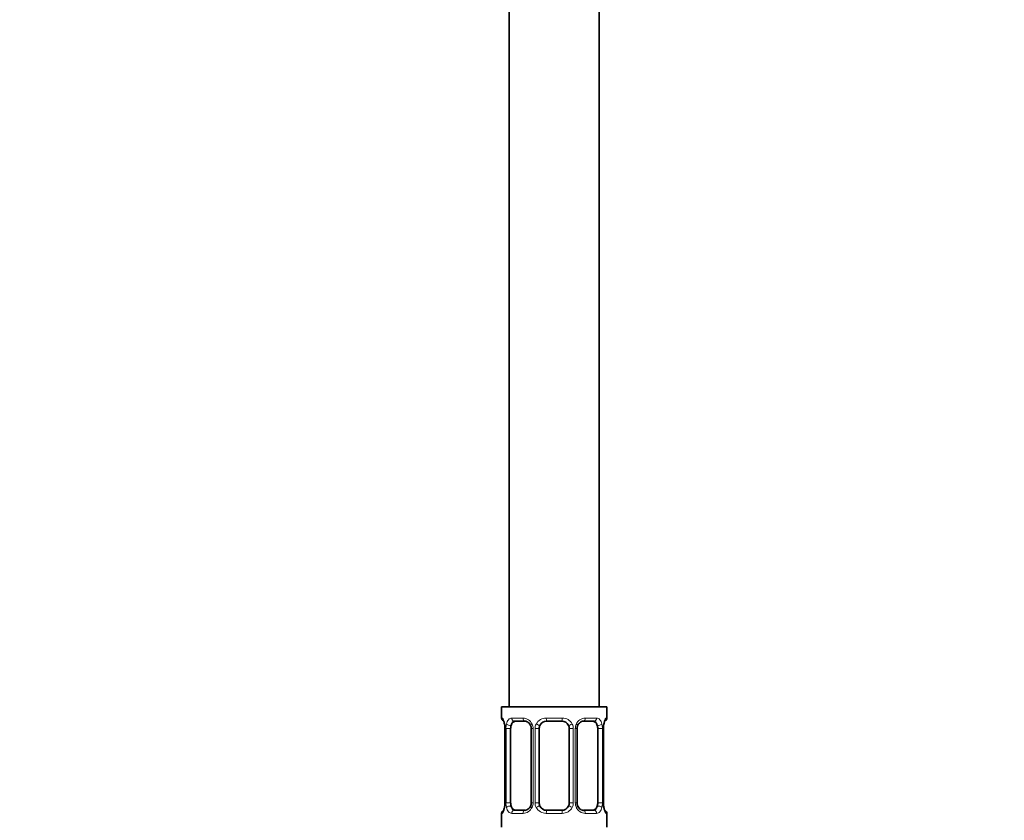
# Model space of a CAD drawing. Units: millimetres. Extents: x 0 to 2424, y 0 to 2735.
# Drawn here: x 1900 to 2031, y 1681 to 1788 of the extents above; entities that cross this region are included whole.
import ezdxf
from ezdxf import colors
from ezdxf.entities.mleader import LeaderData, LeaderLine
from ezdxf.math import Vec2, Vec3

# ---------------------------------------------------------------- set-up
doc = ezdxf.new("R2010")
doc.units = ezdxf.units.MM
doc.layers.add('DV4_Défaut', color=7, linetype='Continuous')
doc.layers.add('Défaut', color=7, linetype='Continuous')

# ---------------------------------------------------------------- blocks, each defined once
blk = doc.blocks.new('_DOT')
at = {"color": 0}
blk.add_line((0, 0), (-1, 0), dxfattribs=at)
at = {"color": 0, "const_width": 0.333}
blk.add_lwpolyline([(-0.1665, 0, 1), (0.1665, 0, 1)], format="xyb", close=True, dxfattribs=at)
blk = doc.blocks.new('SE3')
at = {"layer": 'DV4_Défaut', "color": 7, "linetype": 'Continuous', "lineweight": 35}
for p, q in [((1965.06, 1896.25), (1965.06, 1696.25)), ((1977.06, 1696.25), (1977.06, 1896.25)), ((1964.06, 1696.25), (1978.06, 1696.25)), ((1964.06, 1696.25), (1964.06, 1694.77)), ((1978.06, 1694.77), (1978.06, 1696.25)), ((1964.45, 1693.97), (1964.46, 1693.9)), ((1964.51, 1693.37), (1964.51, 1683.5)), ((1965.26, 1683.5), (1965.26, 1693.37)), ((1967.15, 1694.37), (1965.74, 1694.37)), ((1968, 1693.37), (1968, 1683.5)), ((1969.06, 1683.5), (1969.06, 1693.37)), ((1972.06, 1694.37), (1970.06, 1694.37)), ((1973.06, 1693.37), (1973.06, 1683.5)), ((1974.11, 1683.5), (1974.11, 1693.37)), ((1976.38, 1694.37), (1974.96, 1694.37)), ((1976.85, 1693.37), (1976.85, 1683.5)), ((1977.61, 1693.37), (1977.61, 1693.56)), ((1977.61, 1683.5), (1977.61, 1693.37)), ((1964.5, 1683.5), (1964.5, 1683.3)), ((1977.67, 1682.89), (1977.65, 1682.96)), ((1964.06, 1682.1), (1964.06, 1680.25)), ((1965.74, 1682.5), (1967.15, 1682.5)), ((1970.06, 1682.5), (1972.06, 1682.5)), ((1974.96, 1682.5), (1976.38, 1682.5)), ((1978.06, 1680.25), (1978.06, 1682.1))]:
    blk.add_line(p, q, dxfattribs=at)
at = {"layer": 'DV4_Défaut', "color": 7, "linetype": 'Continuous', "lineweight": 18}
for p, q in [((1964.14, 1694.77), (1964.06, 1694.77)), ((1965.41, 1694.77), (1966.91, 1694.77)), ((1970, 1694.77), (1972.12, 1694.77)), ((1975.2, 1694.77), (1976.7, 1694.77)), ((1977.98, 1694.77), (1978.06, 1694.77)), ((1964.53, 1693.37), (1964.51, 1693.37)), ((1964.53, 1693.37), (1964.53, 1683.5)), ((1964.65, 1683.5), (1964.65, 1693.37)), ((1965.26, 1693.37), (1964.65, 1693.37)), ((1968, 1693.37), (1968.24, 1693.37)), ((1968.24, 1693.37), (1968.24, 1683.5)), ((1968.51, 1683.5), (1968.51, 1693.37)), ((1969.06, 1693.37), (1968.51, 1693.37)), ((1973.06, 1693.37), (1973.6, 1693.37)), ((1973.6, 1693.37), (1973.6, 1683.5)), ((1973.87, 1683.5), (1973.87, 1693.37)), ((1974.11, 1693.37), (1973.87, 1693.37)), ((1976.85, 1693.37), (1977.47, 1693.37)), ((1977.47, 1693.37), (1977.47, 1683.5)), ((1977.58, 1683.5), (1977.58, 1693.37)), ((1977.58, 1693.37), (1977.61, 1693.37)), ((1964.51, 1683.5), (1964.53, 1683.5)), ((1964.65, 1683.5), (1965.26, 1683.5)), ((1968.24, 1683.5), (1968, 1683.5)), ((1968.51, 1683.5), (1969.06, 1683.5)), ((1973.6, 1683.5), (1973.06, 1683.5)), ((1973.87, 1683.5), (1974.11, 1683.5)), ((1977.47, 1683.5), (1976.85, 1683.5)), ((1977.61, 1683.5), (1977.58, 1683.5)), ((1964.06, 1682.1), (1964.14, 1682.1)), ((1966.91, 1682.1), (1965.41, 1682.1)), ((1972.12, 1682.1), (1970, 1682.1)), ((1976.7, 1682.1), (1975.2, 1682.1)), ((1977.98, 1682.1), (1978.06, 1682.1))]:
    blk.add_line(p, q, dxfattribs=at)
at = {"layer": 'DV4_Défaut', "color": 7, "linetype": 'Continuous', "lineweight": 35}
for centre, radius, start, end in [((1964.46, 1694.77), 0.4, 180, 238.3373), ((1977.66, 1694.77), 0.4, 304.435, 0), ((1962.83, 1693.59), 1.67, 2.6088, 10.7708), ((1963.2, 1693.47), 1.3, 355.8322, 8.9331), ((1967.38, 1693.47), 0.624, 351.4055, 32.5839), ((1970.06, 1693.37), 1, 154.4167, 180), ((1970.06, 1693.37), 1, 90, 154.4167), ((1972.06, 1693.37), 1, 25.5833, 90), ((1972.06, 1693.37), 1, 0, 25.5833), ((1974.86, 1693.44), 0.738, 150.8645, 185.8167), ((1979.55, 1693.52), 1.93, 168.4945, 178.6512), ((1962.57, 1683.35), 1.93, 348.4939, 358.6534), ((1967.26, 1683.42), 0.737, 330.8635, 5.8156), ((1970.06, 1683.5), 1, 180, 205.5833), ((1970.06, 1683.5), 1, 205.5833, 270), ((1972.06, 1683.5), 1, 270, 334.4167), ((1972.06, 1683.5), 1, 334.4167, 0), ((1974.74, 1683.4), 0.626, 171.3744, 212.6121), ((1978.91, 1683.4), 1.3, 175.8316, 188.9324), ((1979.28, 1683.27), 1.66, 182.601, 190.7896), ((1964.46, 1682.1), 0.4, 124.435, 180), ((1977.66, 1682.1), 0.4, 0, 58.3373)]:
    blk.add_arc(centre, radius, start, end, dxfattribs=at)
at = {"layer": 'DV4_Défaut', "color": 7, "linetype": 'Continuous', "lineweight": 18}
for centre, radius, start, end in [((1966.85, 1693.39), 1.39, 25.1473, 87.3249), ((1969.98, 1693.28), 1.49, 89.2905, 152.1251), ((1972.14, 1693.28), 1.49, 27.8747, 90.7097), ((1975.26, 1693.39), 1.39, 92.6748, 154.853), ((1961.19, 1693.38), 3.35, 359.8705, 10.2708), ((1967.42, 1693.39), 2.78, 167.8078, 180.3687), ((1966.87, 1693.37), 1.38, 359.8791, 25.9211), ((1969.85, 1693.38), 1.34, 153.3511, 180.1815), ((1972.26, 1693.38), 1.34, 359.817, 26.6505), ((1975.25, 1693.37), 1.38, 154.0799, 180.1199), ((1974.69, 1693.39), 2.78, 359.628, 12.1955), ((1980.93, 1693.38), 3.35, 169.7304, 180.1284), ((1961.19, 1683.49), 3.35, 349.7304, 0.1284), ((1967.42, 1683.48), 2.78, 179.628, 192.1955), ((1966.85, 1683.48), 1.39, 272.6748, 334.853), ((1966.87, 1683.49), 1.38, 334.0799, 0.1199), ((1969.85, 1683.49), 1.34, 179.817, 206.6505), ((1969.98, 1683.59), 1.49, 207.8747, 270.7097), ((1972.14, 1683.59), 1.49, 269.2905, 332.1251), ((1972.26, 1683.49), 1.34, 333.3511, 0.1815), ((1975.25, 1683.49), 1.38, 179.8791, 205.9211), ((1975.26, 1683.48), 1.39, 205.1473, 267.3249), ((1974.69, 1683.48), 2.78, 347.8078, 0.3687), ((1980.93, 1683.49), 3.35, 179.8705, 190.2708)]:
    blk.add_arc(centre, radius, start, end, dxfattribs=at)
for centre, major_axis, ratio, start_param, end_param in [((1964.53, 1694.77), (0, -0.4), 0.988455, 4.712389, 5.660855), ((1965.74, 1694.77), (0, -0.4), 0.806081, 4.712389, 6.283185), ((1967.15, 1694.77), (0, -0.4), 0.591806, 4.712389, 6.283185), ((1970.06, 1694.77), (0, -0.4), 0.151515, 4.712389, 6.283185), ((1972.06, 1694.77), (0, -0.4), 0.151515, 0, 1.570796), ((1974.96, 1694.77), (0, -0.4), 0.591806, 0, 1.570796), ((1976.38, 1694.77), (0, -0.4), 0.806081, 0, 1.570796), ((1977.58, 1694.77), (0, -0.4), 0.988455, 0.670098, 1.570796), ((1964.86, 1693.98), (0.394, 0.069), 0.426558, 2.752818, 3.154028), ((1965.07, 1693.98), (0.391, -0.084), 0.411702, 3.62283, 5.508006), ((1968.27, 1693.98), (0.363, 0.168), 0.191543, 1.963754, 3.152936), ((1968.79, 1693.98), (0.361, -0.173), 0.155676, 4.398009, 6.283185), ((1973.32, 1693.98), (-0.361, -0.173), 0.155676, 0, 1.885177), ((1973.84, 1693.98), (-0.363, 0.168), 0.191543, 3.129729, 4.319431), ((1977.04, 1693.98), (-0.391, -0.084), 0.411702, 0.775179, 2.660356), ((1977.26, 1693.98), (-0.394, 0.069), 0.426558, 3.118706, 3.530367), ((1964.86, 1682.89), (0.394, -0.069), 0.426558, 3.119368, 3.530367), ((1965.07, 1682.89), (-0.391, -0.084), 0.411702, 3.916772, 5.801948), ((1968.27, 1682.89), (0.363, -0.168), 0.191543, 3.122977, 4.319431), ((1968.79, 1682.89), (-0.361, -0.173), 0.155676, 3.141593, 5.026769), ((1973.32, 1682.89), (0.361, -0.173), 0.155676, 1.256416, 3.141593), ((1973.84, 1682.89), (-0.363, -0.168), 0.191543, 1.963754, 3.159477), ((1977.04, 1682.89), (0.391, -0.084), 0.411702, 0.481237, 2.366414), ((1977.26, 1682.89), (-0.394, -0.069), 0.426558, 2.752818, 3.154128), ((1964.53, 1682.1), (0, -0.4), 0.988455, 3.84345, 4.712389), ((1965.74, 1682.1), (0, -0.4), 0.806081, 3.141593, 4.712389), ((1967.15, 1682.1), (0, -0.4), 0.591806, 3.141593, 4.712389), ((1970.06, 1682.1), (0, -0.4), 0.151515, 3.141593, 4.712389), ((1972.06, 1682.1), (0, -0.4), 0.151515, 1.570796, 3.141593), ((1974.96, 1682.1), (0, -0.4), 0.591806, 1.570796, 3.141593), ((1976.38, 1682.1), (0, -0.4), 0.806081, 1.570796, 3.141593), ((1977.58, 1682.1), (0, -0.4), 0.988455, 1.570796, 2.555199)]:
    blk.add_ellipse(centre, major_axis=major_axis, ratio=ratio, start_param=start_param, end_param=end_param, dxfattribs=at)
at = {"layer": 'DV4_Défaut', "color": 7, "linetype": 'Continuous', "lineweight": 35}
for centre, major_axis, start_param, end_param in [((1965.97, 1693.37), (0, 1), 1.124283, 1.570796), ((1965.97, 1693.37), (0, -1), 3.141593, 4.265876), ((1976.15, 1693.37), (0, 1), 5.158902, 6.283185), ((1976.15, 1693.37), (0, 1), 4.712389, 5.158902), ((1965.97, 1683.5), (0, -1), 4.712389, 5.158902), ((1965.97, 1683.5), (0, -1), 5.158902, 6.283185), ((1976.15, 1683.5), (0, 1), 3.141593, 4.265876), ((1976.15, 1683.5), (0, -1), 1.124283, 1.570796)]:
    blk.add_ellipse(centre, major_axis=major_axis, ratio=0.707107, start_param=start_param, end_param=end_param, dxfattribs=at)
at = {"layer": 'DV4_Défaut', "color": 7, "linetype": 'Continuous', "lineweight": 18}
for points, knots in [([(1964.14, 1694.77), (1964.16, 1694.77), (1964.18, 1694.75), (1964.24, 1694.68), (1964.27, 1694.63), (1964.34, 1694.49), (1964.37, 1694.41), (1964.43, 1694.21), (1964.46, 1694.1), (1964.48, 1693.98)], [0, 0, 0, 0, 0.25, 0.25, 0.5, 0.5, 0.75, 0.75, 1, 1, 1, 1]), ([(1964.71, 1693.98), (1964.74, 1694.1), (1964.77, 1694.21), (1964.86, 1694.41), (1964.92, 1694.49), (1965.04, 1694.63), (1965.11, 1694.68), (1965.25, 1694.75), (1965.33, 1694.77), (1965.41, 1694.77)], [0, 0, 0, 0, 0.25, 0.25, 0.5, 0.5, 0.75, 0.75, 1, 1, 1, 1]), ([(1976.7, 1694.77), (1976.78, 1694.77), (1976.86, 1694.75), (1977.01, 1694.68), (1977.07, 1694.63), (1977.19, 1694.49), (1977.25, 1694.41), (1977.34, 1694.21), (1977.37, 1694.1), (1977.4, 1693.98)], [0, 0, 0, 0, 0.25, 0.25, 0.5, 0.5, 0.75, 0.75, 1, 1, 1, 1]), ([(1977.63, 1693.98), (1977.66, 1694.1), (1977.68, 1694.21), (1977.74, 1694.41), (1977.78, 1694.49), (1977.84, 1694.63), (1977.87, 1694.68), (1977.93, 1694.75), (1977.95, 1694.77), (1977.98, 1694.77)], [0, 0, 0, 0, 0.25, 0.25, 0.5, 0.5, 0.75, 0.75, 1, 1, 1, 1]), ([(1965.74, 1694.37), (1965.68, 1694.37), (1965.63, 1694.36), (1965.55, 1694.3), (1965.51, 1694.27), (1965.4, 1694.12), (1965.36, 1693.98), (1965.33, 1693.8)], [0, 0, 0, 0, 0.25, 0.25, 0.5, 0.5, 1, 1, 1, 1]), ([(1976.79, 1693.8), (1976.77, 1693.89), (1976.75, 1693.97), (1976.7, 1694.11), (1976.68, 1694.17), (1976.57, 1694.32), (1976.48, 1694.37), (1976.38, 1694.37)], [0, 0, 0, 0, 0.25, 0.25, 0.5, 0.5, 1, 1, 1, 1]), ([(1964.48, 1682.89), (1964.46, 1682.77), (1964.43, 1682.66), (1964.37, 1682.46), (1964.34, 1682.37), (1964.27, 1682.24), (1964.24, 1682.18), (1964.18, 1682.11), (1964.16, 1682.1), (1964.14, 1682.1)], [0, 0, 0, 0, 0.25, 0.25, 0.5, 0.5, 0.75, 0.75, 1, 1, 1, 1]), ([(1965.41, 1682.1), (1965.33, 1682.1), (1965.25, 1682.11), (1965.11, 1682.18), (1965.04, 1682.24), (1964.92, 1682.37), (1964.86, 1682.46), (1964.77, 1682.66), (1964.74, 1682.77), (1964.71, 1682.89)], [0, 0, 0, 0, 0.25, 0.25, 0.5, 0.5, 0.75, 0.75, 1, 1, 1, 1]), ([(1965.33, 1683.06), (1965.34, 1682.98), (1965.36, 1682.9), (1965.41, 1682.76), (1965.44, 1682.7), (1965.54, 1682.55), (1965.63, 1682.5), (1965.74, 1682.5)], [0, 0, 0, 0, 0.25, 0.25, 0.5, 0.5, 1, 1, 1, 1]), ([(1976.38, 1682.5), (1976.43, 1682.5), (1976.48, 1682.51), (1976.57, 1682.56), (1976.61, 1682.6), (1976.71, 1682.75), (1976.76, 1682.89), (1976.79, 1683.06)], [0, 0, 0, 0, 0.25, 0.25, 0.5, 0.5, 1, 1, 1, 1]), ([(1977.4, 1682.89), (1977.37, 1682.77), (1977.34, 1682.66), (1977.25, 1682.46), (1977.2, 1682.37), (1977.08, 1682.24), (1977.01, 1682.18), (1976.86, 1682.11), (1976.78, 1682.1), (1976.7, 1682.1)], [0, 0, 0, 0, 0.25, 0.25, 0.5, 0.5, 0.75, 0.75, 1, 1, 1, 1]), ([(1977.98, 1682.1), (1977.95, 1682.1), (1977.93, 1682.11), (1977.87, 1682.18), (1977.84, 1682.24), (1977.78, 1682.37), (1977.74, 1682.46), (1977.68, 1682.66), (1977.66, 1682.77), (1977.63, 1682.89)], [0, 0, 0, 0, 0.25, 0.25, 0.5, 0.5, 0.75, 0.75, 1, 1, 1, 1])]:
    blk.add_open_spline(points, degree=3, knots=knots, dxfattribs=at)
at = {"layer": 'DV4_Défaut', "color": 7, "linetype": 'Continuous', "lineweight": 35}
for points, knots in [([(1964.28, 1694.48), (1964.28, 1694.48), (1964.29, 1694.46), (1964.33, 1694.39), (1964.39, 1694.23), (1964.43, 1694.07), (1964.45, 1693.97)], [0, 0, 0, 0, 0.136473, 0.359443, 0.691267, 1, 1, 1, 1]), ([(1977.65, 1693.91), (1977.65, 1693.92), (1977.67, 1694.05), (1977.73, 1694.27), (1977.8, 1694.43), (1977.83, 1694.47), (1977.83, 1694.48), (1977.83, 1694.48)], [0, 0, 0, 0, 0.039324, 0.433414, 0.773384, 0.965132, 1, 1, 1, 1]), ([(1967.14, 1694.37), (1967.15, 1694.37), (1967.24, 1694.38), (1967.45, 1694.31), (1967.73, 1694.11), (1967.85, 1693.91), (1967.9, 1693.8)], [0, 0, 0, 0, 0.048578, 0.37171, 0.714631, 1, 1, 1, 1]), ([(1974.21, 1693.81), (1974.21, 1693.82), (1974.26, 1693.93), (1974.42, 1694.14), (1974.68, 1694.32), (1974.89, 1694.39), (1974.96, 1694.37), (1974.97, 1694.37)], [0, 0, 0, 0, 0.028605, 0.328013, 0.652637, 0.986352, 1, 1, 1, 1]), ([(1964.46, 1682.96), (1964.46, 1682.95), (1964.44, 1682.81), (1964.38, 1682.6), (1964.31, 1682.44), (1964.29, 1682.39), (1964.28, 1682.39), (1964.28, 1682.39)], [0, 0, 0, 0, 0.039433, 0.433478, 0.773409, 0.965136, 1, 1, 1, 1]), ([(1967.91, 1683.06), (1967.9, 1683.05), (1967.86, 1682.93), (1967.69, 1682.73), (1967.43, 1682.54), (1967.22, 1682.48), (1967.15, 1682.5), (1967.15, 1682.5)], [0, 0, 0, 0, 0.028728, 0.328108, 0.652703, 0.986388, 1, 1, 1, 1]), ([(1974.97, 1682.5), (1974.96, 1682.5), (1974.87, 1682.49), (1974.66, 1682.55), (1974.38, 1682.75), (1974.27, 1682.96), (1974.21, 1683.06)], [0, 0, 0, 0, 0.048614, 0.372049, 0.715292, 1, 1, 1, 1]), ([(1977.83, 1682.39), (1977.83, 1682.39), (1977.82, 1682.4), (1977.78, 1682.48), (1977.72, 1682.64), (1977.69, 1682.8), (1977.67, 1682.89)], [0, 0, 0, 0, 0.1364733, 0.3594431, 0.6912674, 1, 1, 1, 1])]:
    blk.add_open_spline(points, degree=3, knots=knots, dxfattribs=at)

msp = doc.modelspace()

# ---------------------------------------------------------------- block references
at = {"layer": 'Défaut'}
msp.add_blockref('SE3', (0, 0), dxfattribs=at)

# ---------------------------------------------------------------- leaders
at = {"layer": 'Défaut', "color": 7, "linetype": 'Continuous', "lineweight": 18}
ml = msp.add_multileader_mtext('Standard', dxfattribs=at)
ml.set_content('{\\pxsm0.9;\\fSolid Edge ISO|b1||i0||c0|p34;\\W1.;04/10/2022\\P}', color=256)
ml.set_leader_properties()
ml.set_arrow_properties(name='DOT')
ml.build(insert=Vec2(0, 0))
ml.multileader.update_dxf_attribs({"leader_type": 0, "dogleg_length": 0, "arrow_head_size": 12})
ctx = ml.context
ctx.base_point, ctx.char_height, ctx.arrow_head_size, ctx.landing_gap_size = Vec3(2336.57, 2727.73), 12, 12, 4.2
notes = []
notes.append((ctx, [(0, (0, 0, 0), (0, 0), (1, 0), 1, [])]))
ctx.mtext.insert = Vec3(2338.57, 2733.85)
for ctx, leaders in notes:
    for number, flags, end, landing, length, lines in leaders:
        leader = LeaderData()
        leader.index, (leader.has_last_leader_line, leader.has_dogleg_vector, leader.attachment_direction) = number, flags
        leader.last_leader_point, leader.dogleg_vector, leader.dogleg_length = Vec3(end), Vec3(landing), length
        for number, points, colour, breaks in lines:
            line = LeaderLine()
            line.index, line.vertices, line.color, line.breaks = number, Vec3.list(points), colors.encode_raw_color(colour), breaks
            leader.lines.append(line)
        ctx.leaders.append(leader)

doc.saveas('drawing.dxf')
